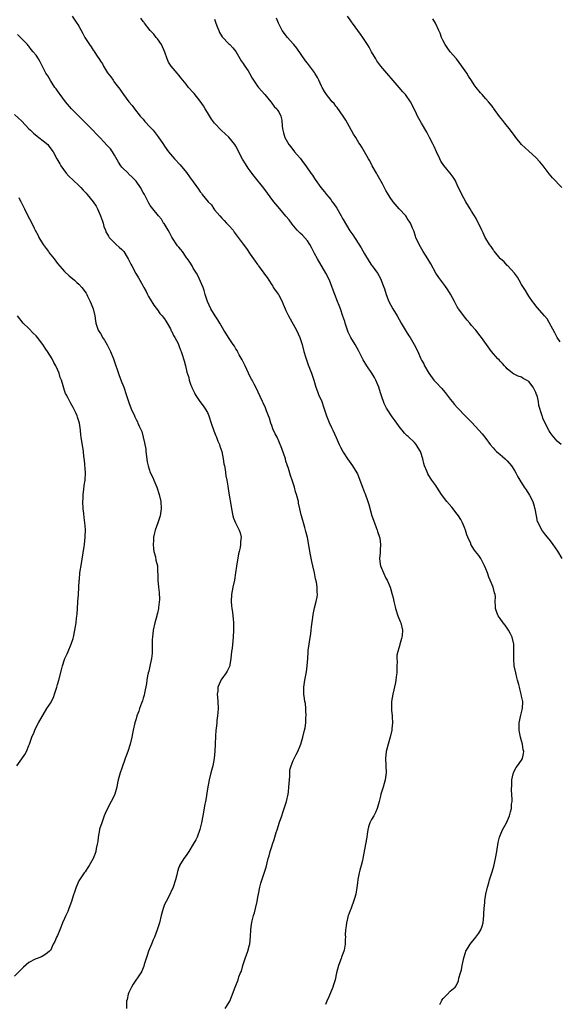
# Model space of a CAD drawing. Units: inches. Extents: x 2565000 to 2568000, y 1539000 to 1542000.
# Drawn here: x 2566974 to 2567125, y 1541332 to 1541608 of the extents above; entities that cross this region are included whole.
import ezdxf

# ---------------------------------------------------------------- set-up
doc = ezdxf.new("R2010")
doc.units = ezdxf.units.IN
doc.header["$MEASUREMENT"] = 0
doc.layers.add('LD25651539_10ft', color=53, linetype='Continuous')

msp = doc.modelspace()

# ---------------------------------------------------------------- linework, layer by layer
at = {"layer": 'LD25651539_10ft'}
for points, elevation in [([(2566989.07, 1541609), (2566989.83, 1541607.83), (2566990.44, 1541607), (2566990.66, 1541606.66), (2566991, 1541606.13), (2566992.14, 1541604.14), (2566992.67, 1541603), (2566993.93, 1541601), (2566994.4, 1541600.4), (2566995, 1541599.47), (2566995.22, 1541599.22), (2566995.96, 1541598.04), (2566996.79, 1541596.79), (2566997, 1541596.4), (2566997.58, 1541595.58), (2566997.88, 1541595), (2566999, 1541593.07), (2566999.94, 1541591.94), (2567000.58, 1541591), (2567001, 1541590.41), (2567002.48, 1541588.48), (2567003, 1541587.65), (2567003.29, 1541587.29), (2567003.48, 1541587), (2567004.98, 1541585), (2567005.91, 1541583.91), (2567006.6, 1541583), (2567008.17, 1541581), (2567008.55, 1541580.55), (2567009, 1541580.07), (2567009.48, 1541579.48), (2567011, 1541577.91), (2567011.79, 1541577), (2567013.18, 1541575.18), (2567014.67, 1541573), (2567015, 1541572.56), (2567016.1, 1541571), (2567017.79, 1541569), (2567019.34, 1541567.34), (2567021.13, 1541565.13), (2567021.99, 1541563.99), (2567023, 1541562.57), (2567024.52, 1541560.52), (2567025, 1541559.75), (2567025.34, 1541559.34), (2567025.57, 1541559), (2567027.24, 1541557), (2567028.11, 1541556.11), (2567028.81, 1541555), (2567029, 1541554.75), (2567030.46, 1541553), (2567031, 1541552.42), (2567031.73, 1541551.73), (2567032.38, 1541551), (2567033, 1541550.36), (2567034.17, 1541549), (2567034.5, 1541548.5), (2567035.64, 1541547), (2567037, 1541545.12), (2567037.92, 1541543.92), (2567039, 1541542.28), (2567039.87, 1541541), (2567040.35, 1541540.35), (2567041, 1541539.4), (2567041.19, 1541539.19), (2567041.33, 1541539), (2567042.81, 1541537), (2567043, 1541536.66), (2567043.72, 1541535.72), (2567044.16, 1541535), (2567045, 1541533.68), (2567045.29, 1541533.29), (2567045.46, 1541533), (2567046.89, 1541531), (2567047, 1541530.83), (2567047.92, 1541529), (2567048.25, 1541528.25), (2567048.76, 1541527), (2567049, 1541526.52), (2567049.69, 1541525), (2567051.93, 1541521), (2567052.87, 1541519), (2567053.53, 1541517), (2567054.05, 1541515), (2567054.5, 1541513.5), (2567054.72, 1541512.72), (2567055.25, 1541511.25), (2567056.14, 1541509), (2567056.81, 1541507), (2567057, 1541506.31), (2567057.4, 1541505), (2567057.8, 1541503.8), (2567058.14, 1541503), (2567059.03, 1541501), (2567059.54, 1541499.54), (2567059.69, 1541499), (2567060.32, 1541497), (2567060.5, 1541496.5), (2567061.12, 1541495.12), (2567061.76, 1541493.76), (2567062.14, 1541493), (2567063.04, 1541490.96), (2567063.88, 1541489), (2567064.24, 1541488.24), (2567064.89, 1541487), (2567065, 1541486.81), (2567066.23, 1541485), (2567067.62, 1541483), (2567068.87, 1541481), (2567069, 1541480.73), (2567069.72, 1541479), (2567070.43, 1541477), (2567071, 1541475.56), (2567071.15, 1541475.15), (2567071.96, 1541473), (2567072.21, 1541472.21), (2567073.09, 1541469), (2567073.79, 1541467), (2567074.31, 1541465.69), (2567074.56, 1541465), (2567074.64, 1541464.64), (2567075.2, 1541463), (2567075.26, 1541462.74), (2567075.5, 1541461), (2567075.4, 1541459.4), (2567075.42, 1541459), (2567075.4, 1541458.6), (2567075.24, 1541457), (2567075.41, 1541455.41), (2567075.48, 1541455), (2567076.28, 1541453), (2567077, 1541451.54), (2567077.32, 1541451), (2567078.18, 1541449), (2567078.34, 1541448.34), (2567078.77, 1541447), (2567079, 1541446), (2567079.25, 1541445), (2567079.55, 1541443.55), (2567079.71, 1541443), (2567080.33, 1541441), (2567081, 1541439.38), (2567081.14, 1541439), (2567081.61, 1541437), (2567081.52, 1541435.52), (2567081.47, 1541435), (2567081.35, 1541434.65), (2567081, 1541433.31), (2567080.92, 1541433.08), (2567080.89, 1541432.89), (2567080.3, 1541431), (2567080.06, 1541429.94), (2567080.07, 1541429), (2567080.14, 1541428.14), (2567080.08, 1541427), (2567080.05, 1541425.95), (2567080.05, 1541425), (2567079.9, 1541423.9), (2567079.8, 1541423), (2567079.66, 1541422.34), (2567078.9, 1541419), (2567078.61, 1541417), (2567078.56, 1541415), (2567078.58, 1541414.58), (2567078.72, 1541413), (2567078.72, 1541412.72), (2567078.84, 1541411), (2567078.69, 1541409.31), (2567078.66, 1541409), (2567078.19, 1541407), (2567077.61, 1541405), (2567077.11, 1541403), (2567076.87, 1541401), (2567077.04, 1541397), (2567076.81, 1541395), (2567076.24, 1541393), (2567075.6, 1541391), (2567075.49, 1541390.51), (2567075.1, 1541389), (2567074.54, 1541387), (2567074.08, 1541385.92), (2567073.62, 1541385), (2567073, 1541383.93), (2567072.54, 1541383), (2567072.09, 1541381.91), (2567071.91, 1541381), (2567071.79, 1541379.79), (2567071.61, 1541379), (2567071.32, 1541377), (2567070.58, 1541373), (2567070.4, 1541372.4), (2567070.07, 1541371), (2567069.69, 1541369.69), (2567069.52, 1541369), (2567069.13, 1541367.13), (2567069, 1541366.18), (2567068.86, 1541364.86), (2567068.53, 1541363), (2567068.17, 1541361.83), (2567067.96, 1541361), (2567067.34, 1541359.34), (2567067.18, 1541358.82), (2567067, 1541358.41), (2567066.62, 1541357.38), (2567066.47, 1541357), (2567066.23, 1541356.23), (2567065.92, 1541355), (2567065.86, 1541354.14), (2567065.64, 1541353), (2567065.63, 1541351.63), (2567065.64, 1541351), (2567065.59, 1541350.41), (2567065.63, 1541349), (2567065.3, 1541347.3), (2567065.22, 1541347), (2567064.59, 1541345.41), (2567064.47, 1541345), (2567063.72, 1541343), (2567063.18, 1541341), (2567062.76, 1541339), (2567062.36, 1541337.64), (2567062.14, 1541337), (2567061, 1541334.24), (2567060.44, 1541333), (2567060.11, 1541332.11)], 7900), ([(2567092.15, 1541332.15), (2567092.55, 1541333), (2567092.68, 1541333.32), (2567093, 1541333.79), (2567094.23, 1541335), (2567095, 1541335.88), (2567096.42, 1541337), (2567096.7, 1541337.3), (2567097.31, 1541338.69), (2567097.44, 1541339.44), (2567097.88, 1541341), (2567098.14, 1541341.86), (2567098.32, 1541343), (2567098.69, 1541344.69), (2567098.81, 1541345.19), (2567099.29, 1541346.71), (2567099.43, 1541347), (2567100.07, 1541348.07), (2567100.59, 1541349), (2567102.18, 1541351), (2567103, 1541352.13), (2567103.57, 1541353), (2567103.99, 1541354.01), (2567104.28, 1541355), (2567104.47, 1541357), (2567104.44, 1541357.56), (2567104.51, 1541359), (2567104.67, 1541360.67), (2567104.69, 1541361), (2567104.75, 1541361.25), (2567105.03, 1541363.03), (2567105.45, 1541365), (2567105.79, 1541366.21), (2567105.99, 1541367), (2567106.72, 1541369.28), (2567107.19, 1541370.81), (2567107.73, 1541373), (2567108.1, 1541375), (2567108.49, 1541377.51), (2567108.84, 1541379), (2567109, 1541379.47), (2567109.69, 1541381), (2567110.75, 1541383), (2567111.61, 1541385), (2567111.94, 1541386.06), (2567112.16, 1541387), (2567112.21, 1541388.21), (2567112.33, 1541389), (2567112.4, 1541389.6), (2567112.16, 1541392.16), (2567112.27, 1541393.73), (2567112.32, 1541395), (2567112.69, 1541396.69), (2567112.74, 1541397), (2567112.79, 1541397.21), (2567113, 1541397.61), (2567113.52, 1541398.48), (2567113.9, 1541399), (2567115, 1541400.55), (2567115.27, 1541401), (2567115.57, 1541402.43), (2567115.59, 1541403), (2567115.47, 1541403.47), (2567115.24, 1541405), (2567115, 1541406), (2567114.7, 1541407), (2567114.4, 1541408.4), (2567114.35, 1541409), (2567114.37, 1541409.63), (2567114.37, 1541411), (2567114.83, 1541413.17), (2567115, 1541413.93), (2567115.29, 1541415), (2567115.31, 1541417), (2567115, 1541418.46), (2567114.9, 1541419), (2567114.52, 1541420.52), (2567114.42, 1541421), (2567114.23, 1541421.77), (2567113.89, 1541423), (2567113.68, 1541423.68), (2567113.36, 1541425), (2567112.96, 1541427), (2567112.8, 1541428.8), (2567112.83, 1541431), (2567112.81, 1541433), (2567112.37, 1541435), (2567111.93, 1541435.93), (2567111.35, 1541437), (2567111, 1541437.52), (2567110.36, 1541438.36), (2567109.83, 1541439), (2567109, 1541440.24), (2567108.46, 1541441), (2567108.11, 1541441.89), (2567107.71, 1541443), (2567107.67, 1541443.67), (2567107.63, 1541445), (2567107.66, 1541446.34), (2567107.58, 1541447), (2567107.4, 1541447.4), (2567107.08, 1541449), (2567106.23, 1541451), (2567105.81, 1541451.81), (2567105.43, 1541453), (2567105, 1541454.13), (2567104.62, 1541455), (2567104.07, 1541456.07), (2567103.56, 1541457), (2567103, 1541457.9), (2567102.13, 1541459), (2567101.65, 1541459.65), (2567100.89, 1541460.89), (2567100.83, 1541461), (2567100.76, 1541461.24), (2567099.99, 1541463), (2567099.63, 1541463.63), (2567099.3, 1541465), (2567099, 1541465.77), (2567098.48, 1541467), (2567097.96, 1541467.96), (2567097.34, 1541469), (2567097, 1541469.5), (2567095.44, 1541471.44), (2567094.07, 1541473), (2567092.55, 1541475), (2567091.96, 1541475.96), (2567091.27, 1541477), (2567091, 1541477.45), (2567089.89, 1541479), (2567089.51, 1541479.51), (2567088.75, 1541480.75), (2567088.65, 1541481), (2567088.48, 1541481.52), (2567087.85, 1541483), (2567087.62, 1541483.62), (2567087.31, 1541485), (2567086.77, 1541486.77), (2567086.68, 1541487), (2567086.07, 1541488.07), (2567085.44, 1541489), (2567085, 1541489.5), (2567083.2, 1541491.2), (2567083, 1541491.41), (2567082.19, 1541492.19), (2567081.52, 1541493), (2567081, 1541493.66), (2567080.04, 1541495), (2567079.58, 1541495.58), (2567078.76, 1541496.76), (2567077.17, 1541499.17), (2567076.49, 1541500.49), (2567076.3, 1541501), (2567075.99, 1541502.01), (2567075.45, 1541503.45), (2567074.99, 1541505), (2567074.16, 1541507), (2567073.77, 1541507.77), (2567073.03, 1541509), (2567071.65, 1541511), (2567070.67, 1541512.67), (2567069.35, 1541515.35), (2567068.4, 1541517), (2567067.19, 1541519), (2567066.47, 1541520.47), (2567066.24, 1541521), (2567065.84, 1541522.16), (2567065.56, 1541523), (2567065.45, 1541523.45), (2567064.96, 1541524.96), (2567064.26, 1541527), (2567063.88, 1541527.88), (2567063.47, 1541529), (2567062.7, 1541531), (2567061.96, 1541533), (2567061.15, 1541535), (2567060.16, 1541537), (2567057.8, 1541541), (2567057, 1541542.44), (2567056.13, 1541544.13), (2567055.67, 1541545), (2567055, 1541545.99), (2567053.59, 1541547.59), (2567053, 1541548.17), (2567052.57, 1541548.57), (2567052.16, 1541549), (2567050.74, 1541550.74), (2567049.87, 1541551.87), (2567048.97, 1541552.97), (2567047.26, 1541555), (2567045.64, 1541557), (2567042.83, 1541560.83), (2567040.11, 1541564.11), (2567039.48, 1541565), (2567039, 1541565.61), (2567038.41, 1541566.41), (2567037.63, 1541567.63), (2567036.87, 1541568.87), (2567035, 1541572.51), (2567034.69, 1541573), (2567033, 1541575.12), (2567032, 1541576), (2567030.97, 1541576.97), (2567029, 1541579), (2567028.15, 1541580.15), (2567027, 1541581.95), (2567026.38, 1541583), (2567025.88, 1541583.88), (2567025, 1541585.18), (2567023.27, 1541587.27), (2567023, 1541587.54), (2567021.74, 1541589), (2567021, 1541589.9), (2567019.63, 1541591.63), (2567019, 1541592.4), (2567018.48, 1541593), (2567016.84, 1541595), (2567016.11, 1541596.11), (2567015.75, 1541597), (2567015.11, 1541598.89), (2567014.15, 1541601), (2567013, 1541602.6), (2567012.67, 1541603), (2567011.96, 1541603.96), (2567010.98, 1541605), (2567009.38, 1541607), (2567009.24, 1541607.24), (2567009, 1541607.5), (2567008.39, 1541608.39)], 7890), ([(2567029, 1541608.13), (2567029.28, 1541607.28), (2567029.4, 1541607), (2567029.78, 1541605.78), (2567030.16, 1541605), (2567030.39, 1541604.39), (2567031.15, 1541603.15), (2567033, 1541601.23), (2567033.25, 1541601), (2567034.09, 1541600.09), (2567035, 1541599.05), (2567036.45, 1541596.45), (2567037, 1541595.7), (2567037.26, 1541595.26), (2567037.46, 1541595), (2567038.38, 1541593.62), (2567038.77, 1541593), (2567038.85, 1541592.85), (2567039.56, 1541591.56), (2567039.92, 1541591), (2567041, 1541589.4), (2567041.29, 1541589), (2567043.05, 1541587), (2567044.72, 1541585), (2567045, 1541584.56), (2567045.68, 1541583.68), (2567046.44, 1541583), (2567046.67, 1541582.67), (2567047, 1541582.14), (2567047.6, 1541581), (2567047.85, 1541579.85), (2567047.95, 1541578.05), (2567048.09, 1541577), (2567048.33, 1541576.33), (2567048.69, 1541575), (2567049.82, 1541573), (2567050.36, 1541572.36), (2567051.39, 1541571), (2567053, 1541569.15), (2567053.93, 1541567.93), (2567054.57, 1541567), (2567054.76, 1541566.76), (2567055.98, 1541565), (2567056.41, 1541564.41), (2567057, 1541563.5), (2567057.22, 1541563.22), (2567058.8, 1541561), (2567059.78, 1541559.78), (2567060.36, 1541559), (2567061, 1541558.3), (2567061.58, 1541557.58), (2567061.96, 1541557), (2567062.4, 1541556.4), (2567063.22, 1541555.22), (2567064.5, 1541553), (2567064.66, 1541552.66), (2567065, 1541552.04), (2567066.88, 1541548.88), (2567067.69, 1541547.69), (2567070.06, 1541544.06), (2567071, 1541542.42), (2567072.29, 1541540.29), (2567073, 1541539.19), (2567073.16, 1541539), (2567074.61, 1541537), (2567074.76, 1541536.76), (2567075, 1541536.28), (2567075.45, 1541535.45), (2567075.66, 1541535), (2567076.01, 1541533.99), (2567076.59, 1541532.59), (2567077.05, 1541531), (2567077.86, 1541529), (2567078.94, 1541527), (2567080.17, 1541525), (2567081.29, 1541523), (2567082.66, 1541520.66), (2567083.44, 1541519.44), (2567083.75, 1541519), (2567084.94, 1541517), (2567085.9, 1541515), (2567086.78, 1541513), (2567087, 1541512.59), (2567087.58, 1541511.58), (2567087.85, 1541511), (2567088.99, 1541508.99), (2567090.47, 1541507), (2567091, 1541506.41), (2567092.65, 1541504.65), (2567093, 1541504.23), (2567093.58, 1541503.58), (2567095, 1541501.68), (2567095.56, 1541501), (2567096.23, 1541500.23), (2567097, 1541499.31), (2567097.31, 1541499), (2567099, 1541497.22), (2567099.24, 1541497), (2567100.12, 1541496.12), (2567101, 1541495.2), (2567102.05, 1541494.05), (2567103.94, 1541491.94), (2567105, 1541490.63), (2567106.23, 1541489), (2567107, 1541488.04), (2567107.49, 1541487.49), (2567107.97, 1541487), (2567109, 1541486.17), (2567109.63, 1541485.64), (2567110.37, 1541485), (2567111, 1541484.41), (2567112.18, 1541483), (2567113, 1541481.66), (2567113.44, 1541481), (2567113.94, 1541479.94), (2567114.56, 1541479), (2567115.75, 1541477), (2567116.28, 1541476.28), (2567117.07, 1541475.07), (2567117.19, 1541474.81), (2567118.13, 1541473), (2567118.37, 1541472.37), (2567118.7, 1541471), (2567119.06, 1541469), (2567119.41, 1541467.41), (2567119.61, 1541467), (2567120.33, 1541465.67), (2567120.64, 1541465), (2567120.76, 1541464.76), (2567121.64, 1541463.64), (2567122.19, 1541463), (2567123, 1541461.99), (2567123.76, 1541461), (2567125.07, 1541459.07), (2567126.28, 1541457)], 7880), ([(2567126.1, 1541489), (2567125, 1541489.89), (2567123.55, 1541491.55), (2567123, 1541492.36), (2567122.77, 1541492.77), (2567121.64, 1541495), (2567121, 1541496.39), (2567120.82, 1541496.82), (2567120.75, 1541497), (2567120.68, 1541497.32), (2567119.87, 1541499.87), (2567119.73, 1541501), (2567119.34, 1541502.66), (2567119.23, 1541503), (2567119, 1541503.57), (2567118.27, 1541505), (2567117, 1541506.67), (2567116.41, 1541507), (2567115.48, 1541507.48), (2567115, 1541507.85), (2567114.08, 1541508.08), (2567112.78, 1541508.78), (2567112.43, 1541509), (2567111, 1541510.19), (2567110.64, 1541510.64), (2567110.26, 1541511), (2567109.66, 1541511.66), (2567109, 1541512.3), (2567108.69, 1541512.69), (2567108.37, 1541513), (2567106.61, 1541515), (2567105.14, 1541517), (2567103.74, 1541519), (2567103.4, 1541519.4), (2567102.18, 1541521), (2567101, 1541522.36), (2567100.48, 1541523), (2567099.79, 1541523.79), (2567099, 1541524.74), (2567098.79, 1541525), (2567097.35, 1541527), (2567097.21, 1541527.21), (2567097, 1541527.57), (2567096.49, 1541528.49), (2567096.24, 1541529), (2567095.09, 1541531.09), (2567094.31, 1541532.31), (2567093.49, 1541533.49), (2567092.36, 1541535), (2567091.79, 1541535.79), (2567090.99, 1541536.99), (2567089.55, 1541539.55), (2567088.72, 1541541), (2567087.48, 1541543), (2567086.31, 1541545), (2567085.41, 1541547), (2567085.31, 1541547.31), (2567084.79, 1541548.79), (2567084.46, 1541549.54), (2567083.86, 1541551), (2567083.55, 1541551.55), (2567083, 1541552.33), (2567082.74, 1541552.74), (2567082.54, 1541553), (2567080.74, 1541555), (2567079, 1541556.96), (2567078.16, 1541558.16), (2567077.41, 1541559.41), (2567077, 1541560.13), (2567076, 1541562), (2567075.32, 1541563.32), (2567074.59, 1541564.59), (2567074.32, 1541565), (2567073.14, 1541567), (2567072.46, 1541568.46), (2567072.11, 1541569), (2567070.98, 1541571), (2567070.24, 1541572.24), (2567069.78, 1541573), (2567069.46, 1541573.46), (2567069, 1541574.18), (2567068.53, 1541575), (2567067.95, 1541575.95), (2567066.26, 1541579), (2567065.79, 1541579.79), (2567065.04, 1541581), (2567063.35, 1541583.35), (2567063, 1541583.75), (2567062.46, 1541584.46), (2567061.97, 1541585), (2567061, 1541586.19), (2567060.4, 1541587), (2567059.83, 1541587.83), (2567059.17, 1541589), (2567059, 1541589.33), (2567058.2, 1541591), (2567057.8, 1541591.8), (2567057.11, 1541593), (2567057, 1541593.16), (2567055, 1541595.77), (2567054.48, 1541596.48), (2567052.05, 1541600.05), (2567051.19, 1541601), (2567051, 1541601.23), (2567049.4, 1541603), (2567047.96, 1541605), (2567046.93, 1541607), (2567046.37, 1541608.37)], 7870), ([(2567125.78, 1541517.78), (2567125.01, 1541519), (2567124.28, 1541520.28), (2567122.14, 1541524.14), (2567121.46, 1541525), (2567119.4, 1541527.4), (2567119, 1541527.81), (2567118.5, 1541528.5), (2567118.08, 1541529), (2567117, 1541530.54), (2567116.71, 1541531), (2567116.1, 1541532.1), (2567115.51, 1541533), (2567115, 1541533.82), (2567114.3, 1541535), (2567113.86, 1541535.86), (2567112.98, 1541536.98), (2567111.09, 1541539.09), (2567111, 1541539.16), (2567110.15, 1541540.15), (2567109.08, 1541541), (2567109, 1541541.09), (2567107.43, 1541543), (2567107.26, 1541543.26), (2567107, 1541543.57), (2567106.48, 1541544.48), (2567106.04, 1541545), (2567105, 1541546.64), (2567104.8, 1541547), (2567104.27, 1541548.27), (2567103.87, 1541549), (2567102.26, 1541552.26), (2567101.86, 1541553), (2567101, 1541554.34), (2567100.62, 1541555), (2567099.36, 1541557), (2567098.26, 1541559), (2567097, 1541561.75), (2567096.38, 1541563), (2567095.84, 1541563.84), (2567095.02, 1541565), (2567094.07, 1541566.07), (2567093.18, 1541567.18), (2567092.39, 1541568.39), (2567092.08, 1541569), (2567091.13, 1541571), (2567090.49, 1541572.49), (2567090.21, 1541573), (2567089.22, 1541575), (2567089, 1541575.4), (2567088.47, 1541576.47), (2567087.01, 1541579.01), (2567085.89, 1541581), (2567085.58, 1541581.58), (2567085, 1541582.82), (2567083.88, 1541585), (2567082.49, 1541587), (2567081.76, 1541587.76), (2567080.72, 1541589), (2567075.53, 1541595), (2567075, 1541595.71), (2567074.47, 1541596.47), (2567074.13, 1541597), (2567073, 1541598.97), (2567072.28, 1541600.28), (2567071.84, 1541601), (2567070.53, 1541603), (2567069.91, 1541603.91), (2567067.66, 1541607), (2567067.4, 1541607.4), (2567067, 1541607.95), (2567066.27, 1541609)], 7860), ([(2567126.24, 1541561), (2567123.69, 1541563.69), (2567122.76, 1541564.76), (2567121.05, 1541567.05), (2567120.16, 1541568.16), (2567119, 1541569.35), (2567117, 1541571.13), (2567116.05, 1541572.05), (2567115, 1541573.01), (2567113.38, 1541575), (2567113, 1541575.5), (2567112.4, 1541576.4), (2567111.94, 1541577), (2567110.32, 1541579), (2567109.75, 1541579.75), (2567108.86, 1541580.86), (2567107.16, 1541583.16), (2567107, 1541583.35), (2567106.31, 1541584.31), (2567105.72, 1541585), (2567105, 1541585.79), (2567103.96, 1541587), (2567103.5, 1541587.5), (2567102.29, 1541589), (2567101.74, 1541589.74), (2567101, 1541590.92), (2567100.16, 1541592.16), (2567099.69, 1541593), (2567098.29, 1541595), (2567096.74, 1541597), (2567095.01, 1541599), (2567094.2, 1541600.2), (2567093.56, 1541601), (2567093, 1541602.09), (2567092.58, 1541603), (2567092.2, 1541604.2), (2567091.86, 1541605), (2567091, 1541606.84), (2567090.92, 1541607), (2567090.18, 1541608.18)], 7850), ([(2567031.97, 1541331), (2567033, 1541332.61), (2567033.23, 1541333), (2567033.74, 1541334.26), (2567034.74, 1541337), (2567035.57, 1541339), (2567035.84, 1541339.84), (2567036.31, 1541341), (2567036.54, 1541341.46), (2567036.93, 1541343), (2567037.6, 1541345), (2567037.97, 1541346.03), (2567038.29, 1541347), (2567038.8, 1541348.8), (2567038.85, 1541349), (2567039.11, 1541351.11), (2567039.2, 1541353), (2567039.39, 1541354.61), (2567039.54, 1541355.54), (2567039.9, 1541357), (2567040.21, 1541357.79), (2567040.47, 1541359), (2567040.94, 1541361), (2567041.25, 1541362.75), (2567041.28, 1541363), (2567041.66, 1541365), (2567041.94, 1541366.06), (2567042.9, 1541368.9), (2567043.41, 1541370.59), (2567044.03, 1541373), (2567044.26, 1541373.74), (2567044.6, 1541375), (2567045, 1541376.37), (2567045.21, 1541377), (2567045.68, 1541378.32), (2567046.26, 1541380.26), (2567046.52, 1541381), (2567047.2, 1541383.2), (2567047.8, 1541385), (2567048.13, 1541385.87), (2567049.14, 1541389), (2567049.61, 1541391), (2567049.67, 1541391.67), (2567049.85, 1541393), (2567049.96, 1541395), (2567050.06, 1541396.06), (2567050.07, 1541397), (2567050.13, 1541397.87), (2567050.42, 1541399), (2567051, 1541400.45), (2567051.83, 1541402.17), (2567052.31, 1541403), (2567053.14, 1541405), (2567053.72, 1541407), (2567054.21, 1541409), (2567054.39, 1541409.61), (2567054.56, 1541411), (2567054.61, 1541412.61), (2567054.69, 1541413), (2567054.59, 1541414.59), (2567054.61, 1541415), (2567054.43, 1541416.43), (2567054.33, 1541417), (2567054.15, 1541417.85), (2567054.02, 1541419), (2567054.04, 1541420.04), (2567054, 1541421), (2567054.32, 1541423), (2567054.74, 1541425.26), (2567054.96, 1541427), (2567055.09, 1541429), (2567055.22, 1541430.78), (2567055.22, 1541431), (2567055.24, 1541431.24), (2567055.48, 1541433), (2567055.69, 1541434.31), (2567055.97, 1541435.97), (2567056.08, 1541437), (2567056.13, 1541437.87), (2567056.54, 1541440.54), (2567056.62, 1541441.38), (2567057, 1541443.27), (2567057.48, 1541445), (2567057.75, 1541446.25), (2567057.86, 1541447), (2567057.73, 1541447.73), (2567057.76, 1541449), (2567057.57, 1541450.43), (2567057.32, 1541451.32), (2567057, 1541453), (2567056.51, 1541455), (2567056.25, 1541456.25), (2567055.89, 1541458.11), (2567055.63, 1541459.63), (2567055, 1541462.89), (2567054.61, 1541464.61), (2567054.29, 1541465.71), (2567053.94, 1541467), (2567053.72, 1541467.72), (2567053.38, 1541469), (2567053.28, 1541469.28), (2567052.92, 1541471), (2567052.55, 1541472.55), (2567052.48, 1541473), (2567052.31, 1541473.69), (2567051.93, 1541475), (2567051.69, 1541475.69), (2567051.35, 1541477), (2567050.77, 1541479), (2567050.3, 1541480.3), (2567049.7, 1541482.3), (2567049.31, 1541483.31), (2567049, 1541484.35), (2567048.83, 1541485), (2567047.88, 1541487.88), (2567047, 1541489.93), (2567046.5, 1541491), (2567046, 1541492), (2567045.35, 1541493.35), (2567045, 1541494.27), (2567044.74, 1541495), (2567044.35, 1541496.35), (2567044.13, 1541497), (2567043.58, 1541498.42), (2567043.28, 1541499.28), (2567042.66, 1541500.66), (2567042.46, 1541501), (2567040.55, 1541505), (2567040.09, 1541505.91), (2567039.5, 1541507), (2567039.31, 1541507.31), (2567038.64, 1541508.64), (2567038.52, 1541509), (2567037.59, 1541511), (2567037.42, 1541511.42), (2567037, 1541512.15), (2567036.72, 1541512.72), (2567035.88, 1541514.12), (2567035.41, 1541515), (2567035.29, 1541515.29), (2567035, 1541515.74), (2567034.54, 1541516.54), (2567034.17, 1541517), (2567032.88, 1541519), (2567032.17, 1541520.17), (2567031.63, 1541521), (2567030.45, 1541523), (2567029.93, 1541523.93), (2567029.17, 1541525), (2567027.98, 1541527), (2567027, 1541529), (2567026.4, 1541531), (2567026.13, 1541532.13), (2567025.78, 1541533), (2567024.3, 1541536.3), (2567023.9, 1541537), (2567023, 1541538.42), (2567022.71, 1541539), (2567022.03, 1541540.03), (2567021.38, 1541541), (2567021.21, 1541541.21), (2567021, 1541541.5), (2567019.99, 1541543), (2567019.56, 1541543.56), (2567019, 1541544.23), (2567018.66, 1541544.66), (2567017, 1541547.06), (2567016.33, 1541548.33), (2567015.96, 1541549), (2567014.85, 1541550.85), (2567014.73, 1541551), (2567014.1, 1541552.1), (2567013.31, 1541553), (2567011.67, 1541555), (2567011, 1541555.89), (2567010.57, 1541556.57), (2567009.72, 1541558.28), (2567009.34, 1541559), (2567009, 1541559.57), (2567008.23, 1541561), (2567007, 1541562.72), (2567005.91, 1541563.91), (2567005, 1541564.73), (2567004.85, 1541564.85), (2567003, 1541566.68), (2567002.74, 1541567), (2567002.07, 1541568.07), (2567001, 1541570.04), (2567000.4, 1541571), (2566999.81, 1541571.81), (2566999, 1541572.67), (2566997.85, 1541573.85), (2566997, 1541574.75), (2566995.93, 1541575.93), (2566994.93, 1541577), (2566992.96, 1541579), (2566990.95, 1541580.95), (2566988.96, 1541583), (2566987.21, 1541585), (2566985.7, 1541587), (2566985.44, 1541587.44), (2566985, 1541588.01), (2566984.6, 1541588.6), (2566984.29, 1541589), (2566983.01, 1541590.99), (2566982.26, 1541592.26), (2566981.77, 1541593), (2566980.14, 1541596.14), (2566979.66, 1541597), (2566979, 1541598), (2566978.21, 1541599), (2566977.62, 1541599.62), (2566977, 1541600.52), (2566976.76, 1541600.76), (2566976.55, 1541601), (2566975, 1541602.59), (2566974.63, 1541603), (2566973.8, 1541603.8)], 7910), ([(2566973, 1541581.45), (2566975, 1541579.55), (2566977, 1541577.43), (2566977.42, 1541577), (2566978.23, 1541576.23), (2566979.33, 1541575.33), (2566979.8, 1541575), (2566981, 1541574), (2566982.25, 1541573), (2566982.59, 1541572.59), (2566983.76, 1541571), (2566984.83, 1541569), (2566985.61, 1541567.61), (2566985.97, 1541567), (2566987.4, 1541565), (2566988.15, 1541564.15), (2566989.35, 1541563), (2566991, 1541561.5), (2566991.51, 1541561), (2566992.22, 1541560.22), (2566993, 1541559.4), (2566993.35, 1541559), (2566994.97, 1541556.97), (2566995.79, 1541555.79), (2566996.18, 1541555), (2566997.08, 1541553), (2566997.56, 1541551.56), (2566997.77, 1541551), (2566998.02, 1541550.02), (2566998.43, 1541549), (2566998.58, 1541548.58), (2566999, 1541547.82), (2566999.31, 1541547.31), (2566999.51, 1541547), (2567001.43, 1541545), (2567002.3, 1541544.3), (2567003, 1541543.61), (2567003.33, 1541543.33), (2567003.57, 1541543), (2567004.52, 1541541.48), (2567004.84, 1541541), (2567005, 1541540.61), (2567005.53, 1541539.52), (2567005.83, 1541539), (2567006.92, 1541536.92), (2567007.68, 1541535.68), (2567008.03, 1541535), (2567009, 1541533.31), (2567009.14, 1541533), (2567009.8, 1541531.8), (2567010.18, 1541531), (2567010.48, 1541530.48), (2567011, 1541529.69), (2567011.97, 1541527.97), (2567013, 1541526.68), (2567013.69, 1541525.69), (2567014.35, 1541525), (2567014.61, 1541524.61), (2567015, 1541524.16), (2567015.44, 1541523.44), (2567015.75, 1541523), (2567016.64, 1541521.36), (2567016.86, 1541520.86), (2567017, 1541520.63), (2567017.5, 1541519.5), (2567017.84, 1541519), (2567018.76, 1541517.24), (2567018.88, 1541517), (2567019, 1541516.69), (2567019.43, 1541515.43), (2567019.66, 1541515), (2567020.06, 1541513.94), (2567020.33, 1541513), (2567020.45, 1541512.45), (2567020.88, 1541511), (2567021.27, 1541509.27), (2567021.75, 1541507.75), (2567021.93, 1541507), (2567022.39, 1541505.61), (2567022.64, 1541505), (2567022.77, 1541504.77), (2567023, 1541504.23), (2567023.41, 1541503.41), (2567023.58, 1541503), (2567024.88, 1541501), (2567025.81, 1541499.81), (2567026.38, 1541499), (2567027, 1541497.93), (2567027.41, 1541497), (2567028.07, 1541495), (2567028.83, 1541492.83), (2567029.39, 1541491.39), (2567029.56, 1541491), (2567029.94, 1541489.94), (2567030.35, 1541489), (2567030.47, 1541488.47), (2567030.99, 1541487), (2567031.45, 1541485), (2567031.61, 1541483.61), (2567031.79, 1541483), (2567032, 1541482), (2567032.2, 1541480.2), (2567032.45, 1541479), (2567032.72, 1541477.28), (2567033, 1541475.33), (2567033.65, 1541471.65), (2567033.71, 1541471), (2567034.09, 1541469), (2567034.3, 1541468.3), (2567034.89, 1541467), (2567035, 1541466.81), (2567035.9, 1541465), (2567036.19, 1541464.19), (2567036.44, 1541463), (2567036.27, 1541461.73), (2567036.3, 1541461), (2567036.17, 1541460.17), (2567035.88, 1541459), (2567035.68, 1541458.32), (2567035.11, 1541454.89), (2567034.86, 1541453), (2567034.56, 1541451), (2567034.14, 1541449), (2567033.77, 1541447), (2567033.67, 1541445), (2567033.77, 1541443.77), (2567033.86, 1541443), (2567034.02, 1541441.98), (2567034.13, 1541441), (2567034.18, 1541440.18), (2567034.3, 1541439), (2567034.34, 1541437.66), (2567034.33, 1541437), (2567034.21, 1541435), (2567033.89, 1541431.89), (2567033.78, 1541431), (2567033.59, 1541429), (2567033.26, 1541427.26), (2567033.23, 1541427), (2567033.18, 1541426.82), (2567033, 1541426.42), (2567032.55, 1541425.45), (2567032.26, 1541425), (2567031, 1541423.32), (2567030.79, 1541423), (2567030.68, 1541422.68), (2567029.94, 1541421), (2567029.91, 1541419.91), (2567029.77, 1541419), (2567029.79, 1541418.21), (2567029.91, 1541417), (2567029.98, 1541415), (2567029.88, 1541413.88), (2567029.83, 1541413), (2567029.64, 1541411.64), (2567029.6, 1541411), (2567029.41, 1541409.41), (2567029.4, 1541409), (2567029.24, 1541407.24), (2567029.14, 1541405), (2567029.1, 1541403.1), (2567028.91, 1541401), (2567028.48, 1541399), (2567027.93, 1541397), (2567027.45, 1541395), (2567027, 1541392.56), (2567026.56, 1541389.44), (2567026.43, 1541389), (2567026.26, 1541388.26), (2567025.73, 1541385), (2567025.37, 1541383), (2567024.91, 1541381.09), (2567024.11, 1541379), (2567023.73, 1541378.27), (2567023.05, 1541377), (2567021.76, 1541375), (2567021, 1541373.87), (2567020.4, 1541373), (2567019.21, 1541371), (2567019.14, 1541370.86), (2567019, 1541370.53), (2567018.6, 1541369.4), (2567018.4, 1541368.4), (2567018.05, 1541367), (2567017.42, 1541365), (2567016, 1541362), (2567015.4, 1541361), (2567015, 1541360.09), (2567014.57, 1541359), (2567014.05, 1541357), (2567013.55, 1541355), (2567012.96, 1541353.04), (2567012.15, 1541351), (2567011.82, 1541350.18), (2567011.3, 1541349), (2567010.5, 1541347), (2567010.14, 1541345.85), (2567009.84, 1541345), (2567009.32, 1541343.32), (2567009.18, 1541342.82), (2567008.58, 1541341.42), (2567008.35, 1541341), (2567006.21, 1541337.79), (2567005.76, 1541337), (2567005, 1541335.42), (2567004.82, 1541335), (2567004.47, 1541333.53), (2567004.36, 1541333), (2567004.37, 1541331)], 7920), ([(2566974.14, 1541558.14), (2566974.71, 1541557), (2566974.83, 1541556.83), (2566975, 1541556.45), (2566975.52, 1541555.52), (2566975.75, 1541555), (2566976.82, 1541552.82), (2566977.52, 1541551.52), (2566978.45, 1541549.55), (2566978.73, 1541549), (2566979.54, 1541547.54), (2566979.77, 1541547), (2566980.99, 1541545), (2566981.87, 1541543.87), (2566982.48, 1541543), (2566982.7, 1541542.7), (2566984.06, 1541541), (2566985, 1541539.71), (2566987, 1541537.43), (2566988.25, 1541536.25), (2566989.73, 1541535), (2566990.39, 1541534.39), (2566991, 1541533.85), (2566991.82, 1541533), (2566993, 1541531.36), (2566993.21, 1541531), (2566993.44, 1541530.56), (2566994.19, 1541529), (2566994.39, 1541528.39), (2566995.01, 1541527), (2566995.44, 1541525), (2566995.64, 1541523.64), (2566995.76, 1541523), (2566996.43, 1541521), (2566997, 1541520.08), (2566997.39, 1541519.39), (2566997.58, 1541519), (2566998.16, 1541518.16), (2566998.88, 1541516.88), (2566999.58, 1541515.58), (2566999.85, 1541515), (2567000.68, 1541513), (2567002.3, 1541508.3), (2567003, 1541506.38), (2567003.55, 1541505), (2567004.27, 1541503), (2567005, 1541500.75), (2567005.67, 1541499), (2567006.54, 1541497), (2567006.7, 1541496.7), (2567007, 1541496.01), (2567007.37, 1541495.37), (2567007.54, 1541495), (2567007.92, 1541494.08), (2567008.42, 1541493), (2567008.59, 1541492.59), (2567009.01, 1541491), (2567009.4, 1541489.4), (2567009.7, 1541487.7), (2567009.77, 1541487), (2567010.14, 1541484.14), (2567010.39, 1541483), (2567011, 1541481.11), (2567011.7, 1541479.7), (2567012.01, 1541479), (2567012.86, 1541477), (2567013.52, 1541475), (2567013.98, 1541473), (2567014.07, 1541471), (2567013.74, 1541469), (2567013.07, 1541467), (2567012.37, 1541465), (2567012.21, 1541464.21), (2567011.92, 1541463), (2567011.87, 1541462.13), (2567011.82, 1541461), (2567011.88, 1541459.88), (2567012.03, 1541459), (2567012.46, 1541457.54), (2567012.58, 1541456.58), (2567012.97, 1541455), (2567013.06, 1541451), (2567013.3, 1541449), (2567013.5, 1541447.5), (2567013.56, 1541445.56), (2567013.33, 1541443.33), (2567013.27, 1541443), (2567013, 1541441.73), (2567012.86, 1541441.14), (2567012.84, 1541441), (2567012.29, 1541439), (2567011.81, 1541437), (2567011.59, 1541435), (2567011.56, 1541434.44), (2567011.56, 1541433), (2567011.53, 1541431), (2567011.5, 1541430.5), (2567011.33, 1541429), (2567011, 1541427.39), (2567010.54, 1541425.46), (2567010.39, 1541425), (2567010.21, 1541424.21), (2567010.02, 1541423), (2567009.93, 1541422.07), (2567009.36, 1541419.36), (2567009.28, 1541418.72), (2567009, 1541417.89), (2567008.8, 1541417.2), (2567008.55, 1541416.55), (2567007.99, 1541415), (2567007.74, 1541414.26), (2567007.27, 1541413), (2567007, 1541412.17), (2567006.68, 1541411), (2567006.23, 1541409), (2567006.02, 1541408.02), (2567005.83, 1541407), (2567005.35, 1541405), (2567004.69, 1541403), (2567004.2, 1541401.8), (2567003.96, 1541401), (2567003, 1541398.29), (2567002.52, 1541397), (2567002.38, 1541396.38), (2567002.02, 1541395), (2567001.83, 1541394.17), (2567001.65, 1541393), (2567001.09, 1541391), (2567001, 1541390.8), (2567000.38, 1541389.62), (2567000.08, 1541389), (2566999.01, 1541387), (2566998.36, 1541385.64), (2566998.1, 1541385), (2566997.38, 1541383), (2566996.81, 1541381.19), (2566996.76, 1541381), (2566996.39, 1541379), (2566996.27, 1541377.73), (2566996.14, 1541377), (2566995.85, 1541375.85), (2566995.72, 1541375), (2566995.59, 1541374.41), (2566995, 1541373), (2566993.89, 1541371), (2566993.54, 1541370.46), (2566993, 1541369.77), (2566992.71, 1541369.29), (2566992.5, 1541369), (2566991.13, 1541367), (2566991, 1541366.78), (2566990.21, 1541365), (2566989.89, 1541363.89), (2566989.42, 1541362.58), (2566988.96, 1541361), (2566988.22, 1541359), (2566987.86, 1541358.14), (2566987.33, 1541357), (2566987, 1541356.19), (2566986.44, 1541355), (2566986.03, 1541353.97), (2566985.61, 1541353), (2566985, 1541351.45), (2566984.76, 1541351), (2566984.21, 1541349.79), (2566983.82, 1541349), (2566983, 1541347.26), (2566982.75, 1541347), (2566981.77, 1541346.23), (2566981, 1541345.73), (2566980.51, 1541345.49), (2566979.29, 1541345), (2566979, 1541344.9), (2566978.78, 1541344.78), (2566977, 1541343.91), (2566975.45, 1541342.55), (2566975, 1541342.05), (2566973, 1541340.01)], 7930), ([(2566973.59, 1541399), (2566975, 1541400.91), (2566975.87, 1541402.13), (2566976.31, 1541403), (2566977, 1541404.64), (2566977.14, 1541405), (2566977.58, 1541406.42), (2566977.8, 1541407), (2566978.42, 1541408.42), (2566978.64, 1541409), (2566978.76, 1541409.24), (2566979.72, 1541411), (2566982.01, 1541415), (2566983, 1541416.54), (2566983.87, 1541418.13), (2566984.19, 1541419), (2566984.83, 1541421), (2566985, 1541421.74), (2566985.37, 1541423), (2566986.12, 1541425.88), (2566986.43, 1541427), (2566987, 1541428.77), (2566987.09, 1541429), (2566987.7, 1541430.3), (2566987.98, 1541431), (2566988.85, 1541433), (2566989.37, 1541434.63), (2566989.46, 1541435), (2566989.86, 1541437), (2566990.01, 1541438.01), (2566990.19, 1541439), (2566990.32, 1541440.32), (2566990.51, 1541441.49), (2566990.68, 1541444.68), (2566990.72, 1541445), (2566990.87, 1541447), (2566991.09, 1541450.91), (2566991.12, 1541451.12), (2566991.3, 1541453), (2566991.68, 1541455.68), (2566992.44, 1541460.44), (2566992.52, 1541461), (2566992.74, 1541463), (2566992.81, 1541465.19), (2566992.69, 1541467), (2566992.49, 1541468.49), (2566992.38, 1541469.62), (2566992.22, 1541471), (2566992.14, 1541473), (2566992.15, 1541473.85), (2566992.21, 1541475), (2566992.37, 1541476.37), (2566992.47, 1541477.53), (2566992.71, 1541479), (2566992.8, 1541481), (2566992.56, 1541484.56), (2566992.41, 1541485.59), (2566992.28, 1541487), (2566991.65, 1541491), (2566991.57, 1541491.57), (2566991.42, 1541493), (2566991.12, 1541495), (2566990.61, 1541496.61), (2566990.52, 1541497), (2566990.13, 1541497.87), (2566989.57, 1541499), (2566989.35, 1541499.35), (2566989, 1541499.99), (2566988.62, 1541500.62), (2566987.85, 1541502.15), (2566987.4, 1541503), (2566987.28, 1541503.28), (2566987, 1541504.13), (2566986.76, 1541504.76), (2566986.58, 1541505.42), (2566986.11, 1541507), (2566985.77, 1541507.77), (2566985.43, 1541509), (2566984.54, 1541511), (2566983.95, 1541511.95), (2566983.47, 1541513), (2566982.22, 1541515), (2566981.69, 1541515.69), (2566980.92, 1541517), (2566979.36, 1541519), (2566979, 1541519.4), (2566978.18, 1541520.18), (2566977, 1541521.46), (2566975.42, 1541523), (2566973.84, 1541525)], 7940)]:
    msp.add_lwpolyline(points, dxfattribs=dict(at, elevation=elevation))

doc.saveas('drawing.dxf')
